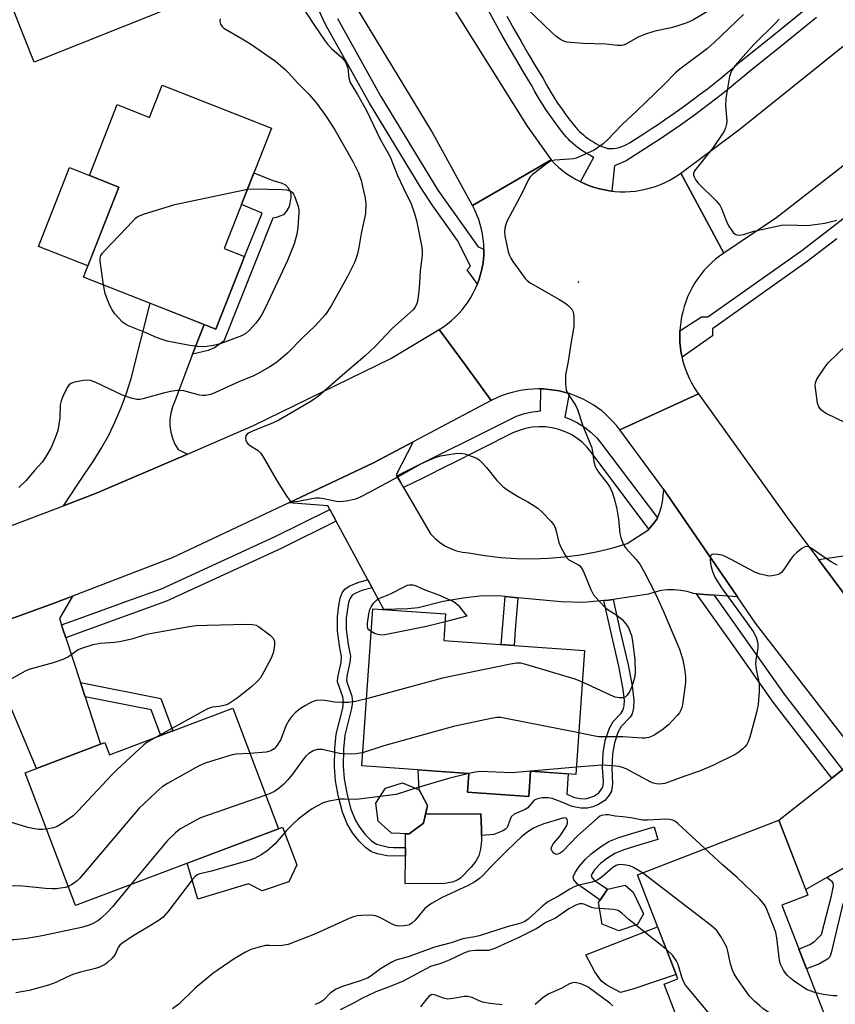
# Model space of a CAD drawing. Units: inches. Extents: x 1237766 to 1243766, y 525455 to 529455.
# Drawn here: x 1241246 to 1241484, y 526883 to 527169 of the extents above; entities that cross this region are included whole.
import ezdxf

# ---------------------------------------------------------------- set-up
doc = ezdxf.new("R2010")
doc.units = ezdxf.units.IN
doc.header["$MEASUREMENT"] = 0
for name, color, linetype in [('BLDG-Footprint', 5, 'Continuous'), ('CULTRL-Pad', 6, 'Continuous'), ('ELEV-Spot Elevation', 7, 'Continuous'), ('TRANS-Driveway', 251, 'Continuous'), ('TRANS-Non Street Sidewalk', 7, 'Continuous'), ('TRANS-Road', 130, 'Continuous'), ('TRANS-Street Sidewalk', 7, 'Continuous'), ('Undefined', 1, 'Continuous')]:
    doc.layers.add(name, color=color, linetype=linetype)

msp = doc.modelspace()

# ---------------------------------------------------------------- linework, layer by layer
at = {"layer": 'BLDG-Footprint'}
for points, elevation in [([(1241261.26, 527226.26), (1241276.22, 527188.7), (1241282.36, 527191.15), (1241289.75, 527172.58), (1241250.47, 527156.93), (1241238.93, 527185.9), (1241229.82, 527182.27), (1241223.99, 527196.91), (1241232.55, 527200.31), (1241227.56, 527212.83)], 399.67), ([(1241287.83, 527150.23), (1241319.65, 527137.69), (1241305.85, 527102.67), (1241311.77, 527100.34), (1241303.42, 527079.17), (1241264.86, 527094.37), (1241275.19, 527120.56), (1241266.59, 527123.95), (1241274.72, 527144.58), (1241284.14, 527140.87)], 400.44), ([(1241410.88, 526985.6), (1241408.35, 526949.49), (1241395.13, 526950.42), (1241394.62, 526943.05), (1241376.74, 526944.31), (1241377.12, 526949.8), (1241345.93, 526951.99), (1241349.14, 526997.74), (1241370.38, 526996.25), (1241369.84, 526988.48)], 395.82), ([(1241308.37, 526968.77), (1241321.65, 526933.7), (1241262.54, 526911.33), (1241247.9, 526950.01), (1241271.1, 526958.8), (1241272.47, 526955.18)], 397.17), ([(1241363.93, 526935.33), (1241359.79, 526932.16), (1241354.58, 526932.4), (1241350.75, 526935.93), (1241350.07, 526941.1), (1241352.88, 526945.49), (1241357.85, 526947.05), (1241362.66, 526945.05), (1241365.07, 526940.42)], 392.08), ([(1241482.22, 526875.65), (1241447.64, 526862.27), (1241443.54, 526872.86), (1241440.49, 526871.68), (1241434.03, 526888.39), (1241438.01, 526889.93), (1241426.28, 526920.24), (1241467.48, 526936.19), (1241475.93, 526914.36), (1241468.37, 526911.43)], 387.81), ([(1241426.34, 526905.76), (1241420.82, 526903.96), (1241416.03, 526905.84), (1241414.92, 526912.17), (1241417.55, 526916.09), (1241422.66, 526917.26), (1241425.05, 526915.24), (1241428.01, 526908.89)], 385.8)]:
    msp.add_lwpolyline(points, close=True, dxfattribs=dict(at, elevation=elevation))
at = {"layer": 'CULTRL-Pad'}
for points in [[(1241275.19, 527120.56), (1241266.13, 527097.6), (1241251.76, 527103.26), (1241260.82, 527126.23), (1241266.59, 527123.95)], [(1241380.86, 526933.51), (1241380.85, 526930.27), (1241380.57, 526927.69), (1241380.03, 526925.77), (1241379.14, 526924.21), (1241377.81, 526922.48), (1241374.71, 526919.32), (1241373.77, 526918.7), (1241372.69, 526918.25), (1241370.14, 526917.75), (1241367.44, 526917.63), (1241358.59, 526917.7), (1241358.66, 526925.72), (1241358.68, 526928.26), (1241358.71, 526932.21), (1241359.79, 526932.16), (1241363.93, 526935.33), (1241364.5, 526937.88), (1241380.62, 526938.04)], [(1241324.67, 526918.23), (1241316.89, 526915.63), (1241312.92, 526917.6), (1241298.14, 526913.21), (1241295.04, 526923.63), (1241321.65, 526933.7), (1241322.84, 526934.15), (1241326.99, 526923.18)], [(1241425.23, 526887.04), (1241421.33, 526885.98), (1241417.38, 526888.13), (1241415.8, 526889.27), (1241413.91, 526891.98), (1241411.25, 526897), (1241432.15, 526905.08), (1241437.53, 526891.18)]]:
    msp.add_lwpolyline(points, close=True, dxfattribs=at)
at = {"layer": 'ELEV-Spot Elevation'}
msp.add_point((1241409.1, 527092.92, 393.71), dxfattribs=at)
at = {"layer": 'TRANS-Driveway'}
msp.add_lwpolyline([(1241356.15, 527036.42), (1241357.19, 527034.65), (1241358.13, 527033.04), (1241365.97, 527019.62), (1241367.23, 527018.28), (1241368.64, 527017.1), (1241370.18, 527016.09), (1241371.82, 527015.27), (1241373.55, 527014.65), (1241375.34, 527014.23), (1241377.16, 527014.02), (1241381.77, 527013.23), (1241386.41, 527012.68), (1241391.07, 527012.37), (1241395.74, 527012.29), (1241400.4, 527012.44), (1241405.06, 527012.83), (1241409.69, 527013.46), (1241414.28, 527014.32), (1241418.82, 527015.4), (1241423.3, 527016.72), (1241429.58, 527020.87), (1241429.63, 527020.94), (1241430.92, 527022.58), (1241431.99, 527023.96), (1241432.09, 527024.19), (1241432.75, 527025.69), (1241433.32, 527027.49), (1241433.63, 527028.88), (1241433.94, 527032.44), (1241434.74, 527031.36), (1241455.45, 527001.24), (1241448.59, 527001.72), (1241445.82, 527001.92), (1241443.53, 527002.08), (1241442.61, 527002.15), (1241440.78, 527002.73), (1241438.9, 527003.11), (1241436.99, 527003.29), (1241435.07, 527003.27), (1241433.17, 527003.04), (1241431.3, 527002.62), (1241429.48, 527001.99), (1241419.19, 527000.44), (1241417.8, 527000.23), (1241416.49, 527000.11), (1241410.63, 526999.58), (1241404.04, 526999.81), (1241391.45, 527000.96), (1241387.71, 527001.3), (1241386.76, 527001.39), (1241382.99, 527001.53), (1241380.22, 527001.46), (1241375.47, 527000.88), (1241369.66, 526999.83), (1241362.35, 526998.06), (1241359.34, 526997.72), (1241352.38, 526997.51), (1241348.97, 527003.83), (1241347.71, 527006.14), (1241338.46, 527023.25), (1241337.69, 527024.68), (1241336.6, 527026.7), (1241336.05, 527027.72), (1241324.69, 527028.61), (1241349.32, 527040.24), (1241360.97, 527046.39), (1241355.93, 527036.8)], close=True, dxfattribs=at)
at = {"layer": 'TRANS-Non Street Sidewalk'}
for points in [[(1241296.66, 527071.87), (1241299.98, 527080.53), (1241303.42, 527079.17), (1241311.77, 527100.34), (1241316.95, 527113.01), (1241310.89, 527115.47), (1241314.54, 527124.72), (1241320.02, 527122.44), (1241322.42, 527121.83), (1241323.68, 527121.22), (1241324.49, 527120.33), (1241325.13, 527119.28), (1241325.32, 527118.45), (1241325.32, 527117.45), (1241324.78, 527114.9), (1241323.94, 527113.43), (1241323.1, 527112.52), (1241321.01, 527111.7), (1241320.02, 527111.55), (1241305.71, 527075.73), (1241303.04, 527073.72), (1241301.15, 527072.94)], [(1241348.97, 527003.83), (1241345.97, 527003.09), (1241344.23, 527002.34), (1241343.19, 527001.7), (1241342.56, 527000.84), (1241342.11, 526999.6), (1241341.44, 526995.12), (1241341.44, 526991.68), (1241341.95, 526987.34), (1241342.63, 526983.9), (1241342.47, 526982.12), (1241341.58, 526978.11), (1241341.53, 526976.74), (1241343.08, 526972.25), (1241343.21, 526970.6), (1241342.99, 526968.73), (1241341.03, 526960.96), (1241340.64, 526956.84), (1241340.53, 526951.94), (1241340.84, 526948.17), (1241341.68, 526943.55), (1241342.79, 526939.4), (1241344.01, 526936.28), (1241345.19, 526934.29), (1241346.85, 526932.13), (1241348.72, 526930.25), (1241350.23, 526929.23), (1241353.69, 526928.3), (1241355.22, 526928.18), (1241358.68, 526928.26), (1241358.66, 526925.72), (1241353.34, 526925.75), (1241350.56, 526926.37), (1241348.82, 526926.97), (1241347.05, 526928.2), (1241345.21, 526930.02), (1241343.26, 526932.46), (1241341.66, 526935.08), (1241340.35, 526938.5), (1241339.15, 526943), (1241338.32, 526947.65), (1241337.96, 526951.73), (1241338.08, 526957.06), (1241338.49, 526961.26), (1241340.39, 526968.81), (1241340.58, 526970.68), (1241340.46, 526972.05), (1241338.92, 526976.51), (1241338.96, 526977.85), (1241339.9, 526982.1), (1241340.05, 526983.85), (1241339.42, 526987), (1241338.9, 526991.29), (1241338.87, 526995.37), (1241339.25, 526998.67), (1241339.7, 527000.83), (1241340.26, 527002.38), (1241341.03, 527003.47), (1241342.29, 527004.29), (1241345.09, 527005.5), (1241347.71, 527006.14)], [(1241391.45, 527000.96), (1241390.69, 526991.58), (1241390.36, 526987.04), (1241386.61, 526987.3), (1241386.95, 526991.87), (1241387.71, 527001.3)], [(1241416.49, 527000.11), (1241417.8, 527000.23), (1241419.19, 527000.44), (1241421.17, 526991.6), (1241423.54, 526981.45), (1241424.74, 526975.27), (1241425.21, 526971.12), (1241425.12, 526968.9), (1241424.73, 526967.12), (1241424.13, 526966.21), (1241421.51, 526963.49), (1241420.59, 526961.71), (1241419.58, 526958.7), (1241419.03, 526955.36), (1241418.83, 526951.31), (1241419.05, 526946.9), (1241418.73, 526944.65), (1241418, 526943.41), (1241416.76, 526941.91), (1241414.73, 526940.62), (1241413.3, 526940.05), (1241411.7, 526939.65), (1241409.78, 526939.69), (1241407.25, 526940.13), (1241404.23, 526941.39), (1241401.47, 526942.5), (1241400.33, 526942.66), (1241398.55, 526942.64), (1241397.17, 526942.42), (1241396.16, 526942), (1241394.32, 526939.74), (1241393.53, 526939.26), (1241390.34, 526937.95), (1241389.45, 526937.14), (1241388.3, 526934.03), (1241387.86, 526933.57), (1241386.86, 526932.94), (1241384.4, 526931.96), (1241380.85, 526931.67), (1241380.86, 526933.51), (1241380.62, 526938.04), (1241364.5, 526937.88), (1241365.07, 526940.42), (1241362.66, 526945.05), (1241362.35, 526950.84), (1241377.12, 526949.8), (1241376.74, 526944.31), (1241394.62, 526943.05), (1241395.13, 526950.42), (1241406.05, 526949.65), (1241405.71, 526943.71), (1241407.93, 526942.78), (1241409.73, 526942.46), (1241411.26, 526942.42), (1241413.58, 526943.16), (1241414.99, 526944.09), (1241416.03, 526945.54), (1241416.27, 526946.3), (1241416.37, 526947.55), (1241416.12, 526951.46), (1241416.32, 526955.75), (1241416.92, 526959.36), (1241418.11, 526962.94), (1241419.17, 526964.94), (1241421.54, 526967.35), (1241422.14, 526968.28), (1241422.4, 526969.5), (1241422.48, 526971.12), (1241422.06, 526974.83), (1241420.86, 526980.99), (1241418.51, 526991.09)], [(1241265.31, 526972.12), (1241263.95, 526976.28), (1241287.37, 526971.6), (1241290.92, 526962.16), (1241287.35, 526960.81), (1241284.54, 526968.27)], [(1241417.55, 526916.09), (1241415.41, 526912.9), (1241408.77, 526917.56), (1241407.73, 526918.75), (1241407.56, 526919.66), (1241408.14, 526920.98), (1241409.31, 526922.65), (1241411.09, 526924.71), (1241412.8, 526926.36), (1241415.52, 526928.43), (1241417.94, 526929.93), (1241420.88, 526931.11), (1241425.58, 526932.58), (1241431.13, 526934.22), (1241432.22, 526930.53), (1241426.94, 526928.97), (1241422.31, 526927.53), (1241419.7, 526926.47), (1241417.56, 526925.14), (1241415.47, 526923.53), (1241413.76, 526921.68), (1241412.84, 526920.17), (1241412.97, 526919.46), (1241413.66, 526918.73)], [(1241481.5, 526919.45), (1241487.69, 526922.95), (1241490.88, 526924.73), (1241488.63, 526919.36), (1241485.93, 526911), (1241482.74, 526897.56), (1241482.34, 526896.38), (1241481.71, 526895.69), (1241479.36, 526894.35), (1241475.55, 526892.88), (1241473.33, 526898.63), (1241476.47, 526899.99), (1241477.88, 526900.84), (1241479.94, 526902.87), (1241482.85, 526914.13), (1241483.37, 526917.02), (1241483.32, 526917.78), (1241483.14, 526918.15)]]:
    msp.add_lwpolyline(points, close=True, dxfattribs=at)
at = {"layer": 'TRANS-Road'}
for points in [[(1241330.32, 527304.58), (1241333.22, 527283.25), (1241335.75, 527273.9), (1241345.45, 527238.1), (1241350.75, 527223.41), (1241357.68, 527204.21), (1241362.28, 527194.21), (1241371.12, 527174.99), (1241394.16, 527138.31), (1241401.16, 527128.47), (1241389.94, 527121.98), (1241378.22, 527115.2), (1241366.17, 527137.15), (1241340.92, 527178.82), (1241338.2, 527186.06), (1241330.44, 527206.73), (1241325.17, 527220.78), (1241313.02, 527263.04), (1241306.81, 527290.53), (1241302.55, 527314.15), (1241315.8, 527315.56), (1241328.64, 527316.93)], [(1241574.61, 527208.18), (1241546.87, 527179.31), (1241540.24, 527173.24), (1241518.9, 527153.74), (1241507.09, 527142.95), (1241466.91, 527111.72), (1241451.45, 527101.36), (1241445.05, 527113.27), (1241438.95, 527124.64), (1241456.25, 527137.56), (1241496.05, 527169.52), (1241544.2, 527214.18), (1241544.71, 527214.65), (1241557.28, 527227.03), (1241565.62, 527217.95)], [(1241409.72, 527122.07), (1241410.92, 527121.51), (1241412.32, 527120.95), (1241413.75, 527120.47), (1241415.2, 527120.06), (1241416.68, 527119.73), (1241418.16, 527119.47), (1241418.81, 527119.4), (1241419.66, 527119.3), (1241421.17, 527119.21), (1241422.68, 527119.19), (1241424.19, 527119.26), (1241425.69, 527119.4), (1241427.18, 527119.63), (1241428.66, 527119.93), (1241430.12, 527120.31), (1241431.56, 527120.77), (1241432.97, 527121.3), (1241434.35, 527121.91), (1241435.7, 527122.59), (1241437.01, 527123.34), (1241438.28, 527124.16), (1241438.95, 527124.64), (1241445.05, 527113.27), (1241451.45, 527101.36), (1241450.2, 527100.47), (1241449.01, 527099.53), (1241447.87, 527098.52), (1241446.78, 527097.45), (1241445.75, 527096.33), (1241444.78, 527095.15), (1241443.87, 527093.93), (1241443.03, 527092.66), (1241442.25, 527091.34), (1241441.55, 527089.99), (1241440.91, 527088.61), (1241440.36, 527087.19), (1241439.87, 527085.74), (1241439.46, 527084.27), (1241439.13, 527082.78), (1241438.88, 527081.28), (1241438.71, 527079.77), (1241438.65, 527078.69), (1241438.62, 527078.24), (1241438.61, 527076.72), (1241438.67, 527075.2), (1241438.71, 527074.74), (1241438.82, 527073.68), (1241439.05, 527072.17), (1241439.27, 527071.06), (1241439.35, 527070.68), (1241439.74, 527069.2), (1241440.2, 527067.75), (1241440.73, 527066.32), (1241441.34, 527064.92), (1241442.03, 527063.56), (1241442.78, 527062.24), (1241443.6, 527060.95), (1241444.04, 527060.32), (1241432.6, 527055.07), (1241421.17, 527049.83), (1241420.23, 527051.04), (1241419.22, 527052.2), (1241418.16, 527053.31), (1241417.04, 527054.36), (1241415.86, 527055.35), (1241414.64, 527056.27), (1241413.37, 527057.14), (1241412.06, 527057.93), (1241410.7, 527058.66), (1241409.32, 527059.31), (1241407.89, 527059.89), (1241406.45, 527060.4), (1241406.43, 527060.41), (1241404.97, 527060.83), (1241403.48, 527061.18), (1241401.97, 527061.45), (1241400.45, 527061.65), (1241398.91, 527061.76), (1241398.17, 527061.78), (1241397.38, 527061.8), (1241395.85, 527061.75), (1241394.32, 527061.63), (1241392.8, 527061.42), (1241391.29, 527061.14), (1241389.8, 527060.78), (1241388.32, 527060.34), (1241386.88, 527059.83), (1241385.46, 527059.24), (1241383.69, 527058.37), (1241375.84, 527069.08), (1241368.51, 527079.1), (1241369.75, 527079.9), (1241370.94, 527080.76), (1241372.08, 527081.69), (1241373.17, 527082.67), (1241374.21, 527083.72), (1241375.19, 527084.82), (1241376.1, 527085.97), (1241376.95, 527087.17), (1241377.74, 527088.41), (1241378.45, 527089.7), (1241379.1, 527091.02), (1241379.64, 527092.31), (1241379.67, 527092.38), (1241380.17, 527093.76), (1241380.59, 527095.17), (1241380.94, 527096.6), (1241380.96, 527096.74), (1241381.21, 527098.05), (1241381.39, 527099.5), (1241381.5, 527100.97), (1241381.53, 527102.44), (1241381.53, 527102.49), (1241381.48, 527103.91), (1241381.35, 527105.38), (1241381.14, 527106.83), (1241380.85, 527108.28), (1241380.48, 527109.7), (1241380.03, 527111.1), (1241379.51, 527112.48), (1241378.92, 527113.82), (1241378.22, 527115.2), (1241389.94, 527121.98), (1241401.16, 527128.47), (1241402.21, 527127.38), (1241403.31, 527126.35), (1241404.46, 527125.38), (1241405.67, 527124.47), (1241406.92, 527123.63), (1241408.22, 527122.85), (1241409.55, 527122.15)], [(1241299.98, 527080.53), (1241296.66, 527071.87), (1241291.45, 527058.23), (1241290.75, 527056.52), (1241290.28, 527054.73), (1241290.04, 527052.9), (1241290.05, 527051.05), (1241290.3, 527049.22), (1241290.78, 527047.44), (1241291.49, 527045.73), (1241292.41, 527044.13), (1241295.14, 527042.79), (1241268.83, 527031.47), (1241259, 527027.75), (1241265.19, 527036.99), (1241267.72, 527040.64), (1241270.05, 527044.42), (1241272.2, 527048.3), (1241274.13, 527052.3), (1241275.87, 527056.38), (1241277.4, 527060.55), (1241278.71, 527064.79), (1241284.3, 527086.71)], [(1241479.05, 527012.1), (1241496.12, 526989.22), (1241511.71, 526968.31), (1241513.92, 526965.73), (1241526.14, 526951.52), (1241547.92, 526926.16), (1241539.17, 526918.22), (1241529.25, 526909.21), (1241509.02, 526932.83), (1241495.22, 526948.94), (1241487.66, 526958.72), (1241460.73, 526993.56), (1241455.45, 527001.24), (1241434.74, 527031.36), (1241433.94, 527032.44), (1241421.17, 527049.83), (1241432.6, 527055.07), (1241444.04, 527060.32), (1241470.15, 527024.03)], [(1241258.47, 526993.04), (1241258.77, 526992.13), (1241259.69, 526989.31), (1241263.95, 526976.28), (1241265.31, 526972.12), (1241269.82, 526958.32), (1241251.16, 526951.24), (1241238.36, 526981.52), (1241237.04, 526984.64), (1241236.83, 526985.14), (1241236.62, 526985.64), (1241229.47, 526989.68), (1241256.05, 526999.26), (1241261.7, 527001.43), (1241257.86, 526994.91)], [(1241509.02, 526932.83), (1241502.07, 526930.96), (1241500.9, 526930.31), (1241498.78, 526929.13), (1241490.88, 526924.73), (1241487.69, 526922.95), (1241481.5, 526919.45), (1241475.31, 526915.95), (1241467.48, 526936.19), (1241480.26, 526946.29), (1241482.92, 526948.4), (1241485.25, 526950.24), (1241485.99, 526950.83), (1241486.62, 526951.33), (1241487.66, 526958.72), (1241495.22, 526948.94)]]:
    msp.add_lwpolyline(points, close=True, dxfattribs=at)
for points in [[(1241228.45, 527016.19), (1241259, 527027.75), (1241268.83, 527031.47), (1241295.14, 527042.79), (1241314.41, 527051.08), (1241354.45, 527070.6), (1241368.51, 527079.1), (1241375.84, 527069.08), (1241383.69, 527058.37), (1241360.97, 527046.39), (1241349.32, 527040.24), (1241324.69, 527028.61), (1241290.68, 527012.56), (1241261.7, 527001.43), (1241256.05, 526999.26), (1241229.47, 526989.68)], [(1241496.12, 526989.22), (1241479.05, 527012.1), (1241488.94, 527013.59)]]:
    msp.add_lwpolyline(points, dxfattribs=at)
at = {"layer": 'TRANS-Street Sidewalk'}
for points in [[(1241338.89, 527169.71), (1241351.54, 527146.93), (1241368.14, 527119.71), (1241379.82, 527103.21), (1241381.53, 527102.49), (1241381.53, 527102.44), (1241381.5, 527100.97), (1241381.39, 527099.5), (1241381.21, 527098.05), (1241380.96, 527096.74), (1241380.94, 527096.6), (1241380.59, 527095.17), (1241380.17, 527093.76), (1241379.67, 527092.38), (1241379.64, 527092.31), (1241376.68, 527096.5), (1241377.65, 527097.56), (1241373.81, 527104.97), (1241366.65, 527115.09), (1241363.24, 527120.27), (1241348.17, 527144.97), (1241335.42, 527167.95), (1241326.29, 527187.76)], [(1241478.41, 527169.95), (1241468.6, 527162.01), (1241458.83, 527154.11), (1241456.94, 527152.51), (1241454.99, 527150.89), (1241453.02, 527149.29), (1241451.04, 527147.71), (1241449.04, 527146.14), (1241447.02, 527144.59), (1241444.98, 527143.06), (1241442.93, 527141.55), (1241440.87, 527140.06), (1241438.79, 527138.58), (1241436.69, 527137.13), (1241434.58, 527135.7), (1241432.46, 527134.28), (1241431.14, 527133.42), (1241423.02, 527128.21), (1241419.57, 527126.76), (1241418.81, 527119.4), (1241418.16, 527119.47), (1241416.68, 527119.73), (1241415.2, 527120.06), (1241413.75, 527120.47), (1241412.32, 527120.95), (1241410.92, 527121.51), (1241409.72, 527122.07), (1241413.54, 527129.24), (1241413.15, 527129.42), (1241412.37, 527129.82), (1241411.6, 527130.24), (1241410.84, 527130.7), (1241410.11, 527131.18), (1241409.38, 527131.69), (1241408.68, 527132.22), (1241408, 527132.78), (1241407.34, 527133.36), (1241406.71, 527133.96), (1241406.1, 527134.58), (1241405.51, 527135.23), (1241404.94, 527135.89), (1241403.58, 527137.6), (1241402.27, 527139.33), (1241401.01, 527141.09), (1241399.79, 527142.89), (1241398.61, 527144.71), (1241397.48, 527146.56), (1241396.39, 527148.43), (1241395.42, 527150.21), (1241393.28, 527153.74), (1241391.12, 527157.39), (1241388.99, 527161.05), (1241386.89, 527164.74), (1241384.83, 527168.44), (1241382.8, 527172.16)], [(1241388.24, 527170.32), (1241390.28, 527166.64), (1241392.36, 527162.99), (1241394.48, 527159.36), (1241396.62, 527155.74), (1241398.79, 527152.15), (1241399.78, 527150.34), (1241400.82, 527148.55), (1241401.9, 527146.78), (1241403.03, 527145.04), (1241404.2, 527143.32), (1241405.41, 527141.63), (1241406.66, 527139.98), (1241407.94, 527138.36), (1241408.42, 527137.8), (1241408.91, 527137.27), (1241409.43, 527136.74), (1241409.97, 527136.24), (1241410.52, 527135.75), (1241411.09, 527135.28), (1241411.68, 527134.83), (1241412.29, 527134.4), (1241412.91, 527133.99), (1241413.55, 527133.61), (1241414.2, 527133.25), (1241414.86, 527132.92), (1241415.52, 527132.6), (1241416.2, 527132.32), (1241416.89, 527132.06), (1241417.57, 527131.82), (1241418.41, 527131.8), (1241419.25, 527131.84), (1241420.08, 527131.95), (1241420.91, 527132.13), (1241421.72, 527132.38), (1241422.51, 527132.69), (1241423.26, 527133.06), (1241423.98, 527133.48), (1241426.11, 527134.81), (1241428.22, 527136.16), (1241430.32, 527137.53), (1241432.41, 527138.93), (1241434.49, 527140.34), (1241436.56, 527141.77), (1241438.6, 527143.22), (1241440.64, 527144.69), (1241442.66, 527146.18), (1241444.66, 527147.69), (1241446.65, 527149.21), (1241448.62, 527150.76), (1241450.58, 527152.32), (1241452.52, 527153.9), (1241454.44, 527155.49), (1241456.35, 527157.11), (1241466.16, 527165.03), (1241475.96, 527172.97)], [(1241484.35, 527105.48), (1241475.69, 527098.87), (1241448.12, 527079.29), (1241448.12, 527077.29), (1241439.27, 527071.06), (1241439.05, 527072.17), (1241438.82, 527073.68), (1241438.71, 527074.74), (1241438.67, 527075.2), (1241438.61, 527076.72), (1241438.62, 527078.24), (1241438.65, 527078.69), (1241444.95, 527082.82), (1241446.76, 527082.82), (1241474.15, 527102.14), (1241500.62, 527122.53)]]:
    msp.add_lwpolyline(points, dxfattribs=at)
for points in [[(1241406.43, 527060.41), (1241405.08, 527053.53), (1241406.71, 527052.94), (1241408.84, 527051.91), (1241410.85, 527050.65), (1241412.72, 527049.18), (1241414.41, 527047.53), (1241415.85, 527045.79), (1241432.09, 527024.19), (1241431.99, 527023.96), (1241430.92, 527022.58), (1241429.63, 527020.94), (1241412.78, 527043.36), (1241411.53, 527044.87), (1241410.13, 527046.23), (1241408.59, 527047.44), (1241406.94, 527048.48), (1241405.18, 527049.33), (1241403.34, 527050), (1241401.44, 527050.46), (1241399.51, 527050.73), (1241397.55, 527050.78), (1241395.6, 527050.63), (1241393.68, 527050.28), (1241391.81, 527049.71), (1241390, 527048.96), (1241371.5, 527039.71), (1241371.22, 527039.57), (1241363.75, 527035.83), (1241358.13, 527033.04), (1241357.19, 527034.65), (1241356.15, 527036.42), (1241391.08, 527053.81), (1241393.35, 527054.59), (1241395.69, 527055.1), (1241398.07, 527055.35), (1241398.17, 527061.78), (1241398.91, 527061.76), (1241400.45, 527061.65), (1241401.97, 527061.45), (1241403.48, 527061.18), (1241404.97, 527060.83)], [(1241338.46, 527023.25), (1241322.43, 527015.27), (1241289.04, 526999.93), (1241262.78, 526990.47), (1241259.69, 526989.31), (1241258.77, 526992.13), (1241258.47, 526993.04), (1241261.44, 526994.14), (1241274.83, 526998.97), (1241276.14, 526999.44), (1241287.55, 527003.55), (1241320.74, 527018.81), (1241336.6, 527026.7), (1241337.69, 527024.68)], [(1241448.59, 527001.72), (1241469.02, 526972.91), (1241485.99, 526950.83), (1241485.25, 526950.24), (1241482.92, 526948.4), (1241465.87, 526970.58), (1241453.66, 526987.8), (1241452.68, 526989.19), (1241443.53, 527002.08), (1241445.82, 527001.92)]]:
    msp.add_lwpolyline(points, close=True, dxfattribs=at)
at = {"layer": 'Undefined'}
for p, q in [((1241395.15, 526950.42, 392), (1241395.13, 526950.42, 392)), ((1241408.5, 526951.57, 392), (1241395.15, 526950.42, 392)), ((1241434.71, 526898.46, 386), (1241425.81, 526905.59, 386))]:
    msp.add_line(p, q, dxfattribs=at)
for points, elevation in [([(1241324.95, 527178.66), (1241332.02, 527167.89), (1241335.08, 527163.38), (1241335.96, 527162.23), (1241337.16, 527160.92), (1241340.12, 527158.28), (1241340.97, 527157.2), (1241341.54, 527156.28), (1241341.9, 527155.24), (1241342.2, 527152.34), (1241342.61, 527151.04), (1241344.72, 527147.51), (1241347.35, 527142.9), (1241351.3, 527134.56), (1241354.22, 527129.35), (1241356.34, 527123.93), (1241357.98, 527120.45), (1241360.34, 527115.7), (1241361.22, 527113.15), (1241361.89, 527110.85), (1241363.36, 527103.59), (1241363.57, 527102.15), (1241363.54, 527100.73), (1241362.95, 527096.1), (1241362.68, 527091.26), (1241362.32, 527087.82), (1241362.14, 527086.99), (1241361.84, 527086.19), (1241361.43, 527085.45), (1241360.9, 527084.78), (1241354.9, 527079.44), (1241349.81, 527074.13), (1241346.92, 527071.37), (1241340.33, 527065.78), (1241333.38, 527059.68), (1241331.1, 527058.07), (1241321.8, 527052.66), (1241319.96, 527051.84), (1241314.27, 527049.56), (1241312.99, 527048.94), (1241312.56, 527048.62), (1241312.17, 527048.07), (1241312.03, 527047.4), (1241312.13, 527046.88), (1241312.48, 527046.13), (1241312.83, 527045.71), (1241313.52, 527045.2), (1241315.77, 527043.83), (1241316.58, 527043.03), (1241317.36, 527041.8), (1241321.28, 527034.88), (1241324.09, 527030.4), (1241324.94, 527029.31), (1241325.35, 527029.02), (1241325.83, 527028.9), (1241327.49, 527029.04), (1241331.4, 527029.88), (1241332.5, 527030.04), (1241333.68, 527030.02), (1241334.86, 527029.89), (1241338.51, 527029.12), (1241339.64, 527028.99), (1241341.37, 527029.17), (1241344.24, 527029.77), (1241345.6, 527030.33), (1241348.23, 527031.72), (1241356.62, 527036.24), (1241363.32, 527040.04), (1241367.29, 527041.77), (1241368.92, 527042.33), (1241373.17, 527042.99), (1241374.87, 527043.08), (1241375.96, 527042.85), (1241378.13, 527042.12), (1241379.44, 527041.59), (1241380.15, 527041.15), (1241381.17, 527040.19), (1241382.31, 527038.92), (1241385.35, 527035.08), (1241387.14, 527033.28), (1241388.82, 527032.11), (1241391.86, 527030.28), (1241394.34, 527028.93), (1241397.21, 527027.06), (1241398.51, 527025.91), (1241401.11, 527023.15), (1241401.83, 527022.26), (1241402.29, 527021.4), (1241402.6, 527020.38), (1241403.39, 527017.07), (1241403.99, 527015.72), (1241405.25, 527013.35), (1241405.72, 527012.62), (1241406.31, 527012.03), (1241409.08, 527010.55), (1241409.53, 527010.21), (1241409.91, 527009.79), (1241410.44, 527008.79), (1241412.68, 527003.38), (1241413.52, 527001.85), (1241415.21, 526999.83), (1241416.84, 526998.14), (1241417.72, 526997.47), (1241420.31, 526995.84), (1241421.8, 526994.59), (1241422.94, 526993.38), (1241423.67, 526992.15), (1241424.53, 526989.98), (1241424.86, 526988.32), (1241425.54, 526982.94), (1241425.6, 526979.23), (1241425.4, 526977.55), (1241424.65, 526975.11), (1241424.08, 526973.78), (1241423.31, 526972.55), (1241422.72, 526972.02), (1241421.99, 526971.8), (1241420.91, 526971.81), (1241419.81, 526972.01), (1241418.42, 526972.55), (1241410.24, 526976.4)], 396), ([(1241457.23, 527170.83), (1241448.68, 527162.69), (1241446.67, 527160.92), (1241438.67, 527154.92), (1241437.35, 527153.84), (1241433.99, 527150.39), (1241428.86, 527145.37), (1241426.02, 527142.66), (1241421.81, 527138.83), (1241417.56, 527134.36), (1241416.27, 527133.19), (1241414.61, 527131.97), (1241413.63, 527131.36), (1241410, 527129.64), (1241408.41, 527129), (1241407.6, 527128.81), (1241406.49, 527128.67), (1241402.21, 527128.44), (1241401.13, 527128.17), (1241399.64, 527127.23), (1241395.6, 527124.15), (1241395.01, 527123.51), (1241394.42, 527122.55), (1241392.79, 527119.13), (1241388.25, 527110.5), (1241387.91, 527109.69), (1241387.62, 527108.61), (1241387.5, 527107.51), (1241387.62, 527106.35), (1241388.64, 527101.73), (1241388.96, 527100.61), (1241389.34, 527099.83), (1241389.97, 527098.87), (1241393.55, 527093.93), (1241394.13, 527093.31), (1241395.06, 527092.64), (1241403.39, 527087.92), (1241405.11, 527086.87), (1241406, 527086.18), (1241406.82, 527085.41), (1241407.16, 527084.99), (1241407.48, 527084.39), (1241407.67, 527083.65), (1241407.76, 527082.82), (1241407.76, 527079.99), (1241406.76, 527074.31), (1241406.07, 527069.75), (1241405.35, 527065.9), (1241405.31, 527063.36), (1241405.39, 527062.23), (1241405.55, 527061.42), (1241406.29, 527059.92), (1241408.25, 527057.01), (1241408.81, 527055.76), (1241410.33, 527051), (1241413, 527044.62), (1241413.23, 527043.48), (1241413.58, 527040.53), (1241414.09, 527038.99), (1241414.45, 527038.28), (1241414.94, 527037.57), (1241417.79, 527033.95), (1241418.34, 527032.98), (1241418.91, 527031.72), (1241419.59, 527029.53), (1241420.32, 527026.77), (1241420.76, 527023.81), (1241421.12, 527019.66), (1241421.42, 527018.52), (1241422.02, 527016.85), (1241422.41, 527016.06), (1241422.92, 527015.36), (1241425.94, 527012.06), (1241427.01, 527010.69), (1241428.26, 527008.51), (1241431.61, 527001.86), (1241433.91, 526996.96), (1241438.51, 526986.02), (1241439.53, 526982.84), (1241440.04, 526980.26), (1241440.32, 526977.97), (1241440.26, 526976.3), (1241439.42, 526969.78), (1241439.22, 526968.96), (1241438.91, 526968.18), (1241438.5, 526967.48), (1241437.85, 526966.63), (1241435.3, 526963.98), (1241433.75, 526962.7), (1241431.34, 526961.04), (1241430.57, 526960.63), (1241429.56, 526960.3), (1241428.51, 526960.1), (1241427.65, 526960.06), (1241421.98, 526960.49), (1241415.01, 526960.48), (1241413.83, 526960.65), (1241409.2, 526961.57)], 394), ([(1241446.67, 527171.66), (1241442.41, 527169.18), (1241440.65, 527168.39), (1241437.76, 527167.4), (1241436.12, 527166.99), (1241431.37, 527165.99), (1241428.34, 527165.04), (1241426.47, 527164.26), (1241422.92, 527162.22), (1241422.14, 527161.91), (1241421.62, 527161.79), (1241420.51, 527161.78), (1241417.05, 527162.18), (1241410.42, 527162.4), (1241405.69, 527162.81), (1241404.81, 527163.04), (1241403.83, 527163.55), (1241402.46, 527164.5), (1241401.39, 527165.45), (1241394.11, 527172.49)], 396), ([(1241304.69, 527169.59), (1241304.61, 527168.78), (1241304.77, 527168.04), (1241305.14, 527167.39), (1241305.77, 527166.83), (1241311.11, 527163.78), (1241313.53, 527162.29), (1241320.78, 527157.23), (1241323.72, 527154.72), (1241324.7, 527153.74), (1241327.18, 527150.9), (1241330.62, 527147.49), (1241332.74, 527145.04), (1241335.42, 527141.44), (1241338.13, 527137.2), (1241343.31, 527127.97), (1241344.96, 527124.72), (1241345.75, 527122.5), (1241346.94, 527117.37), (1241347.14, 527115.65), (1241347.01, 527112.85), (1241345.74, 527107.06), (1241345.12, 527102.97), (1241344.73, 527101.12), (1241343.93, 527098.8), (1241341.83, 527094.5), (1241337.02, 527085.95), (1241335.41, 527083.48), (1241332.31, 527080.05), (1241328.79, 527076.79), (1241324.26, 527072.21), (1241321.15, 527069.51), (1241319.14, 527068.24), (1241315.52, 527066.17), (1241314.19, 527065.5), (1241310.08, 527063.89), (1241302.47, 527060.39), (1241301.42, 527060.03), (1241300.37, 527059.84), (1241299.52, 527059.83), (1241298.64, 527059.97), (1241294.1, 527061.21), (1241293.02, 527061.33), (1241292.19, 527061.33), (1241290.76, 527061.14), (1241288.47, 527060.68), (1241282.11, 527058.88), (1241281.28, 527058.74), (1241280.4, 527058.72), (1241278.71, 527059.1), (1241276.2, 527059.92), (1241268.44, 527063.66), (1241266.9, 527064.26), (1241266.06, 527064.33), (1241264.89, 527064.21), (1241262.23, 527063.73), (1241261.15, 527063.38), (1241260.56, 527062.87), (1241260.11, 527062.18), (1241258.84, 527059.6), (1241258.31, 527058.28), (1241258.11, 527057.16), (1241257.94, 527053.38), (1241257.39, 527049.7), (1241256.65, 527047.5), (1241255.37, 527044.56), (1241253.81, 527041.86), (1241252.85, 527040.47), (1241250.44, 527037.93), (1241248.17, 527035.07), (1241246.03, 527033.04)], 398), ([(1241467.58, 527169.51), (1241466.4, 527168.25), (1241460.17, 527162.14), (1241454.79, 527155.94), (1241453.67, 527154.41), (1241453.35, 527153.63), (1241453.13, 527152.77), (1241452.01, 527146.34), (1241451.95, 527144.2), (1241452.35, 527139.84), (1241452.26, 527138.98), (1241451.97, 527137.86), (1241451.63, 527137.06), (1241451.18, 527136.29), (1241448.33, 527132.12), (1241442.91, 527125.28), (1241442.62, 527124.49), (1241442.65, 527124.01), (1241442.79, 527123.53), (1241443.25, 527122.58), (1241443.96, 527121.67), (1241449.28, 527116.43), (1241450.26, 527115.33), (1241450.81, 527114.34), (1241452.11, 527110.82), (1241452.74, 527109.52), (1241454.2, 527107.36), (1241454.78, 527106.81), (1241455.24, 527106.62), (1241456.05, 527106.6), (1241457.2, 527106.79), (1241460.16, 527107.73), (1241468.23, 527109.43), (1241470.39, 527109.53), (1241475.42, 527109.4), (1241476.56, 527109.44), (1241480.91, 527110.05), (1241484.39, 527110.93)], 392), ([(1241270.71, 527092.06), (1241269.74, 527098.97), (1241269.71, 527099.83), (1241269.9, 527100.62), (1241270.37, 527101.31), (1241271.16, 527102.19), (1241279.19, 527110.66), (1241280.03, 527111.5), (1241280.72, 527112.04), (1241282.3, 527112.7), (1241291.52, 527115.54), (1241312.67, 527119.98)], 400), ([(1241312.67, 527119.98), (1241314.45, 527120.09), (1241322.69, 527119.83), (1241324.15, 527119.73), (1241324.94, 527119.52), (1241325.39, 527119.27), (1241325.78, 527118.95), (1241326.1, 527118.5), (1241326.47, 527117.73), (1241327.43, 527114.94), (1241327.57, 527114.08), (1241327.59, 527113.21), (1241327.32, 527108.83), (1241326.99, 527106.84), (1241326.21, 527104.07), (1241324.3, 527099.17), (1241317.93, 527085.48), (1241316.86, 527083.49), (1241315.98, 527082.06), (1241315.08, 527080.91), (1241313.28, 527078.91), (1241312.18, 527077.95), (1241310.88, 527077.28), (1241304.73, 527074.91), (1241302.74, 527074.46), (1241300.13, 527074.07), (1241298.05, 527074.1), (1241295.81, 527074.39), (1241289.28, 527075.73), (1241287.46, 527076.24), (1241286.18, 527076.73), (1241282.79, 527078.26), (1241278.01, 527080.11), (1241277.07, 527080.6), (1241276.19, 527081.27), (1241274.04, 527083.63), (1241273.2, 527084.83), (1241272.62, 527085.84), (1241271.84, 527087.68), (1241271.18, 527089.55), (1241270.71, 527092.06)], 400), ([(1241487.14, 527051.76), (1241481.23, 527054.62), (1241480.49, 527055.09), (1241479.85, 527055.67), (1241479.16, 527056.56), (1241478.77, 527057.61), (1241478.23, 527061.32), (1241478.1, 527062.74), (1241478.17, 527063.56), (1241478.6, 527064.59), (1241480.99, 527068.26), (1241481.88, 527069.42), (1241487.16, 527074.57)], 394), ([(1241484.47, 527010.44), (1241482.71, 527011.41), (1241480.77, 527012.64), (1241476.91, 527015.38), (1241476.14, 527015.74), (1241475.38, 527015.86), (1241474.9, 527015.71), (1241474.2, 527015.29), (1241472.62, 527014.03), (1241471.76, 527013.25), (1241470.86, 527012.1), (1241468.96, 527009.15), (1241468.24, 527008.28), (1241467.8, 527007.96), (1241467.32, 527007.75), (1241466.53, 527007.51), (1241465.43, 527007.31), (1241464.6, 527007.29), (1241463.76, 527007.43), (1241462.09, 527007.86), (1241460.72, 527008.33), (1241458.87, 527009.24), (1241453.59, 527012.12), (1241452.04, 527012.9), (1241450.98, 527013.33), (1241449.61, 527013.6), (1241448.32, 527013.65), (1241447.75, 527013.45), (1241447.55, 527013.09), (1241447.47, 527011.78), (1241447.62, 527010.33), (1241448.14, 527008.61), (1241448.96, 527006.71), (1241450.77, 527003.83), (1241456.06, 526996.66), (1241460, 526991.15), (1241460.9, 526989.45), (1241461.31, 526988.12), (1241461.38, 526987.39), (1241461.35, 526986.35), (1241460.79, 526982.81), (1241460.72, 526981.66), (1241460.89, 526980.04), (1241461.56, 526977), (1241461.73, 526975.67), (1241461.75, 526973.68), (1241461.5, 526969.84), (1241460.97, 526967.53), (1241459.07, 526960.39), (1241458.51, 526959.03), (1241458.11, 526958.25), (1241457.6, 526957.57), (1241457.01, 526956.97), (1241455.92, 526956.04), (1241454.93, 526955.42), (1241448.24, 526952.05), (1241444.4, 526950.48), (1241439.77, 526948.89), (1241435.34, 526947.22), (1241434.24, 526946.88), (1241433.46, 526946.73), (1241432.71, 526946.7), (1241431.85, 526946.8), (1241430.99, 526946.98), (1241430.17, 526947.25), (1241423, 526951.13), (1241421.95, 526951.55), (1241420.86, 526951.83), (1241419.13, 526952.03), (1241415.93, 526952.17), (1241408.5, 526951.57)], 392), ([(1241348.67, 526991.1), (1241348.03, 526991.6), (1241347.76, 526991.97), (1241347.58, 526992.68), (1241347.6, 526993.52), (1241347.96, 526996.13), (1241348.28, 526997.54), (1241348.64, 526998.3), (1241349.48, 526999.46), (1241350.27, 527000.28), (1241350.94, 527000.72), (1241354.3, 527002.07), (1241358.48, 527004.25), (1241359.27, 527004.59), (1241359.81, 527004.73), (1241360.81, 527004.69), (1241361.83, 527004.4), (1241364.34, 527003.25), (1241368.1, 527001.86), (1241372.64, 526999.83), (1241373.37, 526999.38), (1241374, 526998.8), (1241376.58, 526995.62), (1241370.22, 526993.95)], 398), ([(1241243.31, 526977.08), (1241247.97, 526979.63), (1241249.03, 526980.13), (1241256.14, 526982.09), (1241258.92, 526983.11), (1241260.51, 526983.88), (1241262.65, 526985.43), (1241263.33, 526985.84), (1241264.67, 526986.38), (1241267.7, 526987.36), (1241269.68, 526987.75), (1241273.91, 526988.01), (1241275.34, 526988.21), (1241279.38, 526989.12), (1241282.33, 526990.05), (1241283.74, 526990.41), (1241295.63, 526992.63), (1241297.67, 526992.87), (1241300.91, 526992.99), (1241312.48, 526993.28), (1241314.09, 526993.21), (1241315.13, 526992.97), (1241315.89, 526992.57), (1241319.24, 526990.08), (1241320.08, 526989.31), (1241320.44, 526988.62), (1241320.51, 526988.09), (1241320.48, 526987.23), (1241320.19, 526985.18), (1241319.62, 526983.53), (1241317.43, 526979.38), (1241316.4, 526977.62), (1241315.67, 526976.74), (1241313.81, 526974.99), (1241309.63, 526971.73), (1241307.28, 526970.13), (1241306.49, 526969.78), (1241305.39, 526969.43), (1241304.38, 526969.24), (1241302.46, 526969.06), (1241301.03, 526968.62), (1241286.01, 526960.31)], 398), ([(1241370.22, 526993.95), (1241364.86, 526992.59), (1241352.66, 526990.16), (1241351.78, 526990.1), (1241350.63, 526990.23), (1241349.84, 526990.49), (1241348.67, 526991.1)], 398), ([(1241410.24, 526976.4), (1241408.09, 526977.25), (1241393.74, 526981.55), (1241392.3, 526981.87), (1241391.03, 526981.9), (1241389.31, 526981.64), (1241369.47, 526977.58), (1241347.3, 526971.54)], 396), ([(1241347.3, 526971.54), (1241344.08, 526970.72), (1241342.1, 526970.42), (1241340.04, 526970.42), (1241337.97, 526970.53), (1241335.15, 526971.02), (1241334.03, 526971.12), (1241332.64, 526971), (1241331.32, 526970.53), (1241329.55, 526969.59), (1241328.1, 526968.69), (1241326.56, 526967.4), (1241325.36, 526966.18), (1241324.7, 526965.2), (1241323.85, 526963.61), (1241322.8, 526960.72), (1241322.32, 526959.7), (1241321.14, 526957.77), (1241320.42, 526956.94), (1241319.46, 526956.39), (1241318.09, 526955.99), (1241313.35, 526955.63)], 396), ([(1241409.2, 526961.57), (1241387.97, 526965.81), (1241386.5, 526966.05), (1241385.35, 526966.07), (1241383.61, 526965.79), (1241372.65, 526963.41), (1241352.38, 526957.8), (1241346.2, 526955.78)], 394), ([(1241286.01, 526960.31), (1241283.35, 526958.79), (1241282.4, 526958.1), (1241274.59, 526950.81), (1241273.15, 526949.38), (1241263.29, 526938.91), (1241261.81, 526937.45), (1241258.96, 526935.39), (1241257.22, 526934.31), (1241256.14, 526933.94), (1241254.12, 526933.57)], 398), ([(1241313.35, 526955.63), (1241309.34, 526955.36), (1241308.19, 526955.18), (1241300.28, 526952.78), (1241298.42, 526951.88), (1241289.31, 526946.86), (1241287.8, 526945.93), (1241286.01, 526944.36), (1241282.32, 526940.88), (1241281.1, 526939.64), (1241263.76, 526919.3), (1241262.98, 526918.52), (1241262.32, 526918), (1241261.39, 526917.37), (1241260.44, 526916.87)], 396), ([(1241346.2, 526955.78), (1241344.22, 526955.49), (1241341.23, 526955.36), (1241339.5, 526955.62), (1241334.42, 526956.8), (1241333.02, 526956.76), (1241331.96, 526956.43), (1241330.5, 526955.61), (1241329.52, 526954.68), (1241328.5, 526953.38), (1241326.1, 526949.95), (1241324.44, 526947.91), (1241323.25, 526946.63), (1241321.92, 526945.52), (1241320.52, 526944.51), (1241319.48, 526944), (1241317.96, 526943.44)], 394), ([(1241377.12, 526949.78), (1241371.27, 526948.36), (1241361.66, 526945.47)], 392), ([(1241395.13, 526950.42), (1241389.67, 526949.99), (1241380.43, 526950.32), (1241379.09, 526950.19), (1241377.12, 526949.78)], 392), ([(1241361.66, 526945.47), (1241356.02, 526943.69), (1241351.31, 526943.05)], 392), ([(1241351.31, 526943.05), (1241344.38, 526942.24), (1241340.89, 526942.32), (1241339.76, 526942.27), (1241336.34, 526941.68), (1241334.68, 526941.21), (1241332.83, 526940.29), (1241331.29, 526939.38), (1241327.4, 526936.43), (1241326.11, 526935.26), (1241324.06, 526933.18), (1241320.71, 526929.3), (1241318.3, 526927.18), (1241316.65, 526926.07), (1241314.66, 526925.04), (1241313.31, 526924.52), (1241302.14, 526921.31), (1241298.8, 526920.55), (1241297.99, 526920.23), (1241297.26, 526919.67), (1241296.49, 526918.78), (1241289.41, 526909.49), (1241288.05, 526907.91), (1241286.87, 526907.03), (1241284.11, 526905.29), (1241279.05, 526902.33), (1241276, 526900.24), (1241275.45, 526899.73), (1241274.98, 526899.11), (1241274.12, 526897.09), (1241273.25, 526895.98), (1241271.99, 526894.78), (1241271.31, 526894.25), (1241269.48, 526893.36), (1241268.4, 526892.99), (1241264, 526891.88), (1241261.76, 526891.23), (1241260.22, 526890.58), (1241256.78, 526888.85), (1241254.69, 526888.11), (1241249.04, 526886.6), (1241245.12, 526885.85)], 392), ([(1241317.96, 526943.44), (1241298.99, 526936.81), (1241296.6, 526935.6), (1241292.98, 526933.56), (1241291.66, 526932.49), (1241289.35, 526930.23), (1241278.67, 526917.44)], 394), ([(1241254.12, 526933.57), (1241253.01, 526933.44), (1241251.83, 526933.46), (1241250.06, 526933.71), (1241248.62, 526934.08), (1241242.06, 526936.08), (1241240.55, 526936.76), (1241237.58, 526938.39), (1241236.53, 526938.81), (1241233.53, 526939.71), (1241232.72, 526939.85), (1241232.19, 526939.85), (1241231.66, 526939.71), (1241230.89, 526939.34), (1241230.17, 526938.87), (1241229.51, 526938.3), (1241228.78, 526937.42), (1241225.53, 526933.02), (1241224.59, 526931.93), (1241223.98, 526931.39), (1241223.56, 526931.17), (1241222.89, 526931.04), (1241219.34, 526931.37)], 398), ([(1241445.97, 526927.86), (1241438.02, 526935.2), (1241437.34, 526935.75), (1241436.61, 526936.15), (1241435.59, 526936.39), (1241434.49, 526936.46), (1241429.23, 526936.19), (1241427.78, 526936.19), (1241424.36, 526936.85), (1241422.07, 526937.14), (1241419.81, 526937.31), (1241417.84, 526937.69), (1241417.03, 526937.76), (1241415.81, 526937.52), (1241415.33, 526937.3), (1241414.63, 526936.79), (1241408.84, 526931.66), (1241404.46, 526927.04), (1241403.53, 526926.43), (1241403.05, 526926.25), (1241402.59, 526926.22), (1241401.96, 526926.54), (1241401.44, 526927.1), (1241401.17, 526927.76), (1241401.23, 526928.21), (1241401.43, 526928.67), (1241401.86, 526929.35), (1241403.74, 526931.64), (1241405.46, 526934.14), (1241405.73, 526934.67), (1241405.91, 526935.28), (1241405.93, 526935.97), (1241405.84, 526936.37), (1241405.64, 526936.67), (1241405.48, 526936.76), (1241405.06, 526936.83), (1241404.55, 526936.76), (1241398.97, 526935.08), (1241397.06, 526934.35), (1241396.03, 526933.84), (1241394.08, 526932.56), (1241392.52, 526931.35), (1241390.91, 526929.88), (1241387.72, 526926.75), (1241383.6, 526922.58), (1241381.23, 526920.05), (1241380.26, 526919.17), (1241378.86, 526918.25), (1241376.92, 526917.14), (1241369.35, 526913.65), (1241366.27, 526911.93), (1241365.32, 526911.25), (1241364.22, 526910.31), (1241361.53, 526907.08), (1241360.5, 526906.13), (1241359.82, 526905.7), (1241359.03, 526905.47), (1241358.18, 526905.36), (1241357.04, 526905.32), (1241356.19, 526905.39), (1241355.52, 526905.57), (1241354.78, 526905.9), (1241351.42, 526907.77), (1241350.09, 526908.33), (1241349.27, 526908.45), (1241348.13, 526908.49), (1241345.84, 526908.45), (1241344.71, 526908.35), (1241343.87, 526908.14), (1241342.49, 526907.6), (1241332.48, 526903.09), (1241324.5, 526900.01), (1241323.38, 526899.75), (1241322.2, 526899.61), (1241319.08, 526899.68), (1241317.94, 526899.63), (1241315.64, 526899.12), (1241313.66, 526898.53), (1241312.06, 526897.73), (1241308.75, 526895.79), (1241302.55, 526891.5), (1241297.38, 526887.26), (1241292.64, 526882.59), (1241290.8, 526881.21)], 390), ([(1241478.26, 526885.88), (1241476.35, 526886.53), (1241475.58, 526886.9), (1241471.95, 526889.33), (1241471.02, 526890.03), (1241470, 526890.97), (1241469.46, 526891.6), (1241468.85, 526892.52), (1241467.95, 526894.24), (1241467.63, 526895.31), (1241466.93, 526901.89), (1241466.65, 526903.45), (1241466.15, 526904.85), (1241464, 526910.12), (1241463.5, 526911.2), (1241463.03, 526911.95), (1241461.82, 526913.25), (1241455.38, 526919.52), (1241450.97, 526923.26), (1241445.97, 526927.86)], 390), ([(1241427.73, 526920.8), (1241425.16, 526922.38), (1241424.1, 526922.83), (1241422.94, 526923.09), (1241421.48, 526923.25), (1241420.66, 526923.17), (1241420.12, 526922.98), (1241419.12, 526922.39), (1241416.13, 526919.79), (1241414.73, 526918.84), (1241413.78, 526918.38), (1241413.04, 526918.12), (1241409.23, 526917.21), (1241407.88, 526916.75), (1241406.58, 526916.07), (1241403.27, 526914.06), (1241400.2, 526912.37), (1241398.71, 526911.24), (1241394.38, 526907.26), (1241393.3, 526906.54), (1241392.31, 526906.2), (1241388.3, 526905.12), (1241380.19, 526902.49), (1241378.85, 526902.16), (1241375.44, 526901.61), (1241371.96, 526900.49), (1241367.1, 526899.16), (1241359.48, 526896.4), (1241355.85, 526895.38), (1241354.52, 526894.73), (1241351.43, 526892.9), (1241348.73, 526890.88), (1241347.58, 526890.17), (1241345.5, 526889.36), (1241340.01, 526887.64), (1241338.48, 526886.93), (1241336.85, 526885.86), (1241334.79, 526883.73), (1241333.65, 526882.97), (1241332.32, 526882.47)], 388), ([(1241476.82, 526873.56), (1241473.03, 526874.68), (1241472.23, 526875), (1241471.46, 526875.43), (1241462.84, 526881.36), (1241461.91, 526882.09), (1241460.42, 526883.49), (1241458.98, 526884.95), (1241458.25, 526885.86), (1241455.2, 526890.16), (1241454.42, 526891.39), (1241453.97, 526892.44), (1241453.4, 526894.35), (1241453.06, 526895.74), (1241452.62, 526898.06), (1241452.29, 526899.17), (1241450.57, 526902.32), (1241449.41, 526904.04), (1241447.86, 526905.4), (1241427.73, 526920.8)], 388), ([(1241278.67, 526917.44), (1241273.35, 526910.98), (1241271.97, 526909.51), (1241269.89, 526907.51), (1241268.99, 526906.82), (1241267.52, 526905.99), (1241266.21, 526905.47), (1241264.31, 526904.89), (1241252.81, 526902.45), (1241248.33, 526901.75), (1241244.56, 526901.3), (1241243.54, 526901.28), (1241242.44, 526901.38), (1241236.85, 526902.51), (1241235.42, 526902.89), (1241232.19, 526904.08), (1241231.06, 526904.3), (1241230.24, 526904.27), (1241229.11, 526904.05), (1241223.19, 526902.46), (1241221.78, 526902.15), (1241220.64, 526902.12), (1241218.32, 526902.53)], 394), ([(1241260.44, 526916.87), (1241259.58, 526916.6), (1241258.14, 526916.33), (1241256.98, 526916.19), (1241255.81, 526916.17), (1241253.79, 526916.28), (1241247.22, 526916.92), (1241244.89, 526917.04), (1241243.73, 526916.98), (1241238.16, 526916.09), (1241236.18, 526915.56), (1241232.4, 526913.98), (1241229.46, 526911.98), (1241228.79, 526911.64), (1241228, 526911.41), (1241227.2, 526911.36), (1241226.18, 526911.55), (1241225.38, 526911.85), (1241223.55, 526912.77)], 396), ([(1241415.23, 526910.41), (1241413.67, 526910.55), (1241412.86, 526910.72), (1241410.99, 526911.59), (1241410.23, 526911.8), (1241409.43, 526911.8), (1241408.36, 526911.46), (1241406.3, 526910.37), (1241402.41, 526907.61), (1241399.43, 526906.26), (1241397.75, 526905.09), (1241396.75, 526904.51), (1241391.3, 526901.79), (1241388.7, 526900.69), (1241384.92, 526898.9), (1241383.83, 526898.46), (1241382.89, 526898.25), (1241379.11, 526898.24), (1241377.21, 526898), (1241375.66, 526897.41), (1241371.4, 526895.37), (1241368.94, 526894.46), (1241366, 526893.52), (1241357.97, 526889.33), (1241354.19, 526887.74), (1241350.01, 526886.13), (1241345.99, 526884.27), (1241343.7, 526882.98), (1241339.68, 526880.91)], 386), ([(1241425.81, 526905.59), (1241423.81, 526907.22), (1241421.72, 526909.13), (1241420.66, 526909.83), (1241420.18, 526909.99), (1241419.32, 526910.14), (1241415.23, 526910.41)], 386), ([(1241460.74, 526867.34), (1241453.45, 526873.56), (1241448.74, 526878.1), (1241447.14, 526879.87), (1241441.41, 526886.72), (1241440.3, 526888.12), (1241439.59, 526889.41), (1241439.18, 526890.49), (1241438.19, 526894.09), (1241437.61, 526895.34), (1241436.51, 526896.89), (1241434.71, 526898.46)], 386), ([(1241419.07, 526882.11), (1241418.21, 526882.89), (1241411.89, 526887.55), (1241411.12, 526887.94), (1241409.79, 526888.47), (1241408.17, 526888.88), (1241407.35, 526888.8), (1241406.53, 526888.51), (1241404.04, 526887.14), (1241400.47, 526885.59), (1241398.82, 526884.5), (1241396.49, 526882.49)], 384), ([(1241386.9, 526882.38), (1241383.24, 526882.82), (1241381.26, 526883.16), (1241380.19, 526883.52), (1241378.14, 526884.5), (1241376.9, 526884.86), (1241375.79, 526884.85), (1241372.61, 526884.2), (1241370.91, 526884.08), (1241369.8, 526884.31), (1241367.43, 526885.24), (1241366.69, 526885.4), (1241366.14, 526885.29), (1241365.52, 526884.86), (1241364.78, 526884.05), (1241363.02, 526881.84)], 384), ([(1241484.47, 526884.98), (1241483.33, 526885.01), (1241480.5, 526885.37), (1241478.26, 526885.88)], 390)]:
    msp.add_lwpolyline(points, dxfattribs=dict(at, elevation=elevation))

doc.saveas('drawing.dxf')
